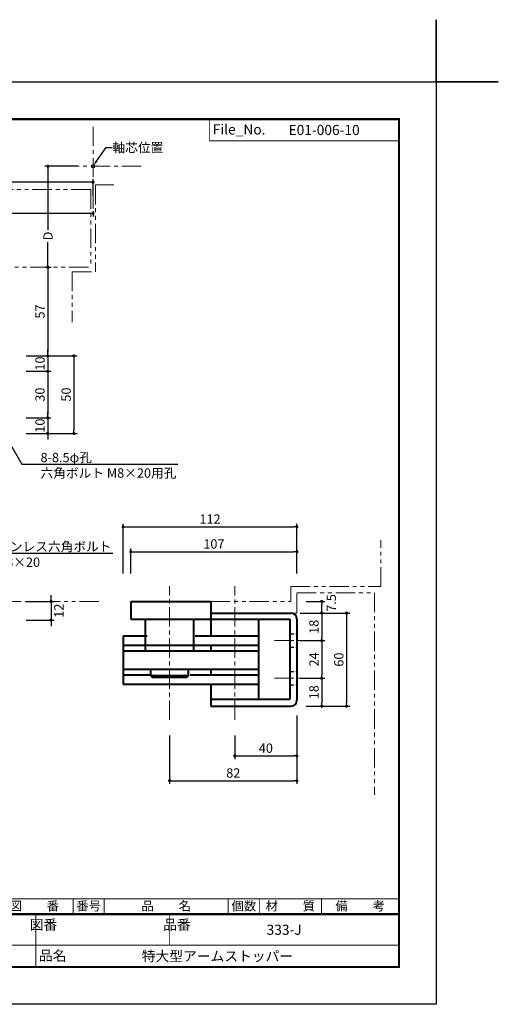
# Model space of a CAD drawing. Extents: x -40 to 880, y -40 to 634.
# Drawn here: x 572 to 880, y 0 to 634 of the extents above; entities that cross this region are included whole.
import ezdxf
from ezdxf import colors
from ezdxf.entities.mleader import LeaderData, LeaderLine
from ezdxf.enums import TextEntityAlignment as Align
from ezdxf.math import Vec2, Vec3

# ---------------------------------------------------------------- set-up
doc = ezdxf.new("R2010")
doc.units = 0
doc.header["$LTSCALE"] = 10
doc.header["$MEASUREMENT"] = 0
for name, pattern in [('CENTER', [2, 1.25, -0.25, 0.25, -0.25]), ('DASHED', [0.75, 0.5, -0.25]), ('HIDDEN', [0.375, 0.25, -0.125]), ('PHANTOM', [2.5, 1.25, -0.25, 0.25, -0.25, 0.25, -0.25])]:
    doc.linetypes.add(name, pattern=pattern)
doc.layers.get('0').update_dxf_attribs({"linetype": 'CONTINUOUS'})
doc.layers.get('DEFPOINTS').update_dxf_attribs({"color": 252, "linetype": 'CONTINUOUS'})
for name, color, linetype, lineweight in [('CENTER', 6, 'CENTER', 5), ('HONTAI', 7, 'CONTINUOUS', 40), ('OSAMARISANKOU', 3, 'PHANTOM', 13)]:
    doc.layers.add(name, color=color, linetype=linetype, lineweight=lineweight)
for name, color, linetype in [('HONTAIFUKASIBU', 2, 'DASHED'), ('SUNPOU', 11, 'CONTINUOUS'), ('TEXT', 4, 'CONTINUOUS'), ('ZUWAKU', 5, 'CONTINUOUS')]:
    doc.layers.add(name, color=color, linetype=linetype)
doc.styles.get("Standard").update_dxf_attribs({"font": 'txt', "bigfont": 'extfont.shx'})
doc.styles.add('TATE', font='txt.shx', dxfattribs={"bigfont": 'extfont.shx'})
doc.dimstyles.get("Standard").update_dxf_attribs({"dimtxt": 3, "dimasz": 1, "dimexe": 0, "dimexo": 1, "dimgap": 1, "dimtad": 0, "dimdec": 4, "dimzin": 0, "dimdsep": 46, "dimtxsty": 'Standard', "dimblk": 'DOT', "dimcen": 0.09, "dimclre": 256, "dimclrt": 4, "dimadec": 0, "dimazin": 0, "dimtfac": 1, "dimtdec": 4, "dimtofl": 0, "dimtmove": 2, "dimatfit": 3, "dimfxl": 1, "dimtolj": 1, "dimtzin": 0, "dimarcsym": 0})

# ---------------------------------------------------------------- blocks, each defined once
blk = doc.blocks.new('WAKU')
for points, const_width in [([(25, 285), (408, 285), (408, 12), (25, 12)], 0.7), ([(347, 285), (408, 285), (408, 278), (347, 278)], 0.3)]:
    blk.add_lwpolyline(points, close=True, dxfattribs=dict(const_width=const_width))
for points, const_width in [([(408, 34), (278, 34), (278, 29)], 0.3), ([(303, 34), (303, 29)], 0.3), ([(313, 34), (313, 29)], 0.3), ([(353, 34), (353, 29)], 0.3), ([(363, 34), (363, 29)], 0.3), ([(383, 34), (383, 29)], 0.3), ([(408, 29), (133, 29), (133, 12)], 0.7), ([(291, 12), (291, 29)], 0.3), ([(334, 19), (334, 29)], 0.3), ([(197, 19), (408, 19)], 0.3)]:
    blk.add_lwpolyline(points, dxfattribs=dict(const_width=const_width))
at = {"layer": 'TEXT'}
for s, p in [('図\u3000\u3000番', (290.5, 30.2)), ('番号', (308, 30.2)), ('品\u3000\u3000名', (333, 30.2)), ('個数', (358, 30.2)), ('材\u3000\u3000質', (373, 30.2)), ('備\u3000\u3000考', (395.5, 30.2))]:
    blk.add_text(s, height=2.925, dxfattribs=at).set_placement(p, align=Align.CENTER)
at = {"layer": 'TEXT', "style": 'TATE'}
for s, p in [('図番', (293.4625, 24)), ('品番', (336.4625, 24))]:
    blk.add_text(s, height=3.25, dxfattribs=at).set_placement(p, align=Align.CENTER)
at = {"layer": 'TEXT'}
blk.add_text('品名', height=3.25, dxfattribs=at).set_placement((292, 14.0375))
blk = doc.blocks.new('_DOT')
at = {"color": 0, "linetype": 'ByBlock'}
blk.add_line((-0.5, 0), (-1, 0), dxfattribs=at)
at = {"color": 0, "linetype": 'ByBlock', "const_width": 0.5}
blk.add_lwpolyline([(-0.25, 0, 1), (0.25, 0, 1)], format="xyb", close=True, dxfattribs=at)
blk = doc.blocks.new('*D109')
at = {"layer": 'DEFPOINTS', "color": 0, "transparency": 16777216}
for p in [(618.84, 539.6), (581.4, 474.6), (589.81, 474.6)]:
    blk.add_point(p, dxfattribs=at)
at = {"layer": 'SUNPOU', "lineweight": -2, "transparency": 16777216}
for p, q in [((608.84, 539.6), (587.81, 539.6)), ((591.4, 474.6), (591.81, 474.6))]:
    blk.add_line(p, q, dxfattribs=at)
at = {"layer": 'SUNPOU', "color": 0, "lineweight": -2, "transparency": 16777216}
for p, q in [((589.81, 537.6), (589.81, 498.75)), ((589.81, 476.6), (589.81, 490.75))]:
    blk.add_line(p, q, dxfattribs=at)
at = {"layer": 'SUNPOU', "color": 0, "lineweight": -2, "transparency": 16777216, "xscale": 2, "yscale": 2, "zscale": 2}
for p, rotation in [((589.81, 539.6), 90), ((589.81, 474.6), 270)]:
    blk.add_blockref('_DOT', p, dxfattribs=dict(at, rotation=rotation))
at = {"layer": 'SUNPOU', "color": 4, "transparency": 16777216, "insert": (589.81, 494.75), "char_height": 6, "attachment_point": 5, "rotation": 90}
blk.add_mtext('\\A1;D', dxfattribs=at)
blk = doc.blocks.new('*D111')
at = {"layer": 'DEFPOINTS', "color": 0, "transparency": 16777216}
for p in [(575.84, 417.6), (575.84, 367.6), (606.53, 367.6)]:
    blk.add_point(p, dxfattribs=at)
at = {"layer": 'SUNPOU', "lineweight": -2, "transparency": 16777216}
for p, q in [((585.84, 417.6), (608.53, 417.6)), ((585.84, 367.6), (608.53, 367.6))]:
    blk.add_line(p, q, dxfattribs=at)
at = {"layer": 'SUNPOU', "color": 0, "lineweight": -2, "transparency": 16777216}
blk.add_line((606.53, 415.6), (606.53, 369.6), dxfattribs=at)
at = {"layer": 'SUNPOU', "color": 0, "lineweight": -2, "transparency": 16777216, "xscale": 2, "yscale": 2, "zscale": 2}
for p, rotation in [((606.53, 417.6), 90), ((606.53, 367.6), 270)]:
    blk.add_blockref('_DOT', p, dxfattribs=dict(at, rotation=rotation))
at = {"layer": 'SUNPOU', "color": 4, "transparency": 16777216, "insert": (601.53, 392.6), "char_height": 6, "attachment_point": 5, "rotation": 90}
blk.add_mtext('\\A1;50', dxfattribs=at)
blk = doc.blocks.new('*D112')
at = {"layer": 'DEFPOINTS', "color": 0, "transparency": 16777216}
for p in [(578.15, 474.6), (575.84, 417.6), (589.67, 417.6)]:
    blk.add_point(p, dxfattribs=at)
at = {"layer": 'SUNPOU', "lineweight": -2, "transparency": 16777216}
for p, q in [((588.15, 474.6), (591.67, 474.6)), ((585.84, 417.6), (591.67, 417.6))]:
    blk.add_line(p, q, dxfattribs=at)
at = {"layer": 'SUNPOU', "color": 0, "lineweight": -2, "transparency": 16777216}
blk.add_line((589.67, 472.6), (589.67, 419.6), dxfattribs=at)
at = {"layer": 'SUNPOU', "color": 0, "lineweight": -2, "transparency": 16777216, "xscale": 2, "yscale": 2, "zscale": 2}
for p, rotation in [((589.67, 474.6), 90), ((589.67, 417.6), 270)]:
    blk.add_blockref('_DOT', p, dxfattribs=dict(at, rotation=rotation))
at = {"layer": 'SUNPOU', "color": 4, "transparency": 16777216, "insert": (584.67, 446.1), "char_height": 6, "attachment_point": 5, "rotation": 90}
blk.add_mtext('\\A1;57', dxfattribs=at)
blk = doc.blocks.new('*D113')
at = {"layer": 'DEFPOINTS', "color": 0, "transparency": 16777216}
for p in [(618.84, 520.65), (498.84, 509.31), (498.84, 438.03)]:
    blk.add_point(p, dxfattribs=at)
at = {"layer": 'SUNPOU', "lineweight": -2, "transparency": 16777216}
for p, q in [((498.84, 448.03), (498.84, 511.31)), ((618.84, 510.65), (618.84, 507.31))]:
    blk.add_line(p, q, dxfattribs=at)
at = {"layer": 'SUNPOU', "color": 0, "lineweight": -2, "transparency": 16777216}
for p, q in [((500.84, 509.31), (554.84, 509.31)), ((616.84, 509.31), (562.84, 509.31))]:
    blk.add_line(p, q, dxfattribs=at)
at = {"layer": 'SUNPOU', "color": 0, "lineweight": -2, "transparency": 16777216, "xscale": 2, "yscale": 2, "zscale": 2, "rotation": 180}
blk.add_blockref('_DOT', (498.84, 509.31), dxfattribs=at)
at = {"layer": 'SUNPOU', "color": 0, "lineweight": -2, "transparency": 16777216, "xscale": 2, "yscale": 2, "zscale": 2}
blk.add_blockref('_DOT', (618.84, 509.31), dxfattribs=at)
at = {"layer": 'SUNPOU', "color": 4, "transparency": 16777216, "insert": (558.84, 509.31), "char_height": 6, "attachment_point": 5}
blk.add_mtext('\\A1;T', dxfattribs=at)
blk = doc.blocks.new('*D115')
at = {"layer": 'DEFPOINTS', "color": 0, "transparency": 16777216}
for p in [(746.22, 259.45), (766.22, 259.45), (752.22, 251.95)]:
    blk.add_point(p, dxfattribs=at)
at = {"layer": 'SUNPOU', "lineweight": -2, "transparency": 16777216}
for p, q in [((756.22, 259.45), (768.22, 259.45)), ((762.22, 251.95), (768.22, 251.95))]:
    blk.add_line(p, q, dxfattribs=at)
at = {"layer": 'SUNPOU', "color": 0, "lineweight": -2, "transparency": 16777216}
blk.add_line((766.22, 251.95), (766.22, 257.45), dxfattribs=at)
at = {"layer": 'SUNPOU', "color": 0, "lineweight": -2, "transparency": 16777216, "xscale": 2, "yscale": 2, "zscale": 2, "rotation": 90}
blk.add_blockref('_DOT', (766.22, 259.45), dxfattribs=at)
at = {"layer": 'SUNPOU', "color": 4, "transparency": 16777216, "insert": (772.42, 258.43), "char_height": 6, "attachment_point": 5, "rotation": 90}
blk.add_mtext('\\A1;7.5', dxfattribs=at)
blk = doc.blocks.new('_None')
blk = doc.blocks.new('*D116')
at = {"layer": 'DEFPOINTS', "color": 0, "transparency": 16777216}
for p in [(750.22, 195.95), (710.22, 183.19), (750.22, 159.95)]:
    blk.add_point(p, dxfattribs=at)
at = {"layer": 'SUNPOU', "lineweight": -2, "transparency": 16777216}
for p, q in [((750.22, 185.95), (750.22, 157.95)), ((710.22, 173.19), (710.22, 157.95))]:
    blk.add_line(p, q, dxfattribs=at)
at = {"layer": 'SUNPOU', "color": 0, "lineweight": -2, "transparency": 16777216}
blk.add_line((712.22, 159.95), (748.22, 159.95), dxfattribs=at)
at = {"layer": 'SUNPOU', "color": 0, "lineweight": -2, "transparency": 16777216, "xscale": 2, "yscale": 2, "zscale": 2, "rotation": 180}
blk.add_blockref('_DOT', (710.22, 159.95), dxfattribs=at)
at = {"layer": 'SUNPOU', "color": 0, "lineweight": -2, "transparency": 16777216, "xscale": 2, "yscale": 2, "zscale": 2}
blk.add_blockref('_DOT', (750.22, 159.95), dxfattribs=at)
at = {"layer": 'SUNPOU', "color": 4, "transparency": 16777216, "insert": (730.22, 164.95), "char_height": 6, "attachment_point": 5}
blk.add_mtext('\\A1;40', dxfattribs=at)
blk = doc.blocks.new('*D117')
at = {"layer": 'DEFPOINTS', "color": 0, "transparency": 16777216}
for p in [(750.22, 195.95), (668.22, 183.19), (750.22, 143.95)]:
    blk.add_point(p, dxfattribs=at)
at = {"layer": 'SUNPOU', "lineweight": -2, "transparency": 16777216}
for p, q in [((750.22, 185.95), (750.22, 141.95)), ((668.22, 173.19), (668.22, 141.95))]:
    blk.add_line(p, q, dxfattribs=at)
at = {"layer": 'SUNPOU', "color": 0, "lineweight": -2, "transparency": 16777216}
blk.add_line((670.22, 143.95), (748.22, 143.95), dxfattribs=at)
at = {"layer": 'SUNPOU', "color": 0, "lineweight": -2, "transparency": 16777216, "xscale": 2, "yscale": 2, "zscale": 2, "rotation": 180}
blk.add_blockref('_DOT', (668.22, 143.95), dxfattribs=at)
at = {"layer": 'SUNPOU', "color": 0, "lineweight": -2, "transparency": 16777216, "xscale": 2, "yscale": 2, "zscale": 2}
blk.add_blockref('_DOT', (750.22, 143.95), dxfattribs=at)
at = {"layer": 'SUNPOU', "color": 4, "transparency": 16777216, "insert": (709.22, 148.95), "char_height": 6, "attachment_point": 5}
blk.add_mtext('\\A1;82', dxfattribs=at)
blk = doc.blocks.new('*D118')
at = {"layer": 'DEFPOINTS', "color": 0, "transparency": 16777216}
for p in [(750.22, 291.45), (643.22, 275.45), (750.22, 275.45)]:
    blk.add_point(p, dxfattribs=at)
at = {"layer": 'SUNPOU', "lineweight": -2, "transparency": 16777216}
for p, q in [((643.22, 277.45), (643.22, 293.45)), ((750.22, 277.45), (750.22, 293.45))]:
    blk.add_line(p, q, dxfattribs=at)
at = {"layer": 'SUNPOU', "color": 0, "lineweight": -2, "transparency": 16777216}
blk.add_line((645.22, 291.45), (748.22, 291.45), dxfattribs=at)
at = {"layer": 'SUNPOU', "color": 0, "lineweight": -2, "transparency": 16777216, "xscale": 2, "yscale": 2, "zscale": 2, "rotation": 180}
blk.add_blockref('_DOT', (643.22, 291.45), dxfattribs=at)
at = {"layer": 'SUNPOU', "color": 0, "lineweight": -2, "transparency": 16777216, "xscale": 2, "yscale": 2, "zscale": 2}
blk.add_blockref('_DOT', (750.22, 291.45), dxfattribs=at)
at = {"layer": 'SUNPOU', "color": 4, "transparency": 16777216, "insert": (696.72, 296.45), "char_height": 6, "attachment_point": 5}
blk.add_mtext('\\A1;107', dxfattribs=at)
blk = doc.blocks.new('*D119')
at = {"layer": 'DEFPOINTS', "color": 0, "transparency": 16777216}
for p in [(750.22, 307.45), (638.22, 275.45), (750.22, 275.45)]:
    blk.add_point(p, dxfattribs=at)
at = {"layer": 'SUNPOU', "lineweight": -2, "transparency": 16777216}
for p, q in [((638.22, 277.45), (638.22, 309.45)), ((750.22, 277.45), (750.22, 309.45))]:
    blk.add_line(p, q, dxfattribs=at)
at = {"layer": 'SUNPOU', "color": 0, "lineweight": -2, "transparency": 16777216}
blk.add_line((640.22, 307.45), (748.22, 307.45), dxfattribs=at)
at = {"layer": 'SUNPOU', "color": 0, "lineweight": -2, "transparency": 16777216, "xscale": 2, "yscale": 2, "zscale": 2, "rotation": 180}
blk.add_blockref('_DOT', (638.22, 307.45), dxfattribs=at)
at = {"layer": 'SUNPOU', "color": 0, "lineweight": -2, "transparency": 16777216, "xscale": 2, "yscale": 2, "zscale": 2}
blk.add_blockref('_DOT', (750.22, 307.45), dxfattribs=at)
at = {"layer": 'SUNPOU', "color": 4, "transparency": 16777216, "insert": (694.22, 312.45), "char_height": 6, "attachment_point": 5}
blk.add_mtext('\\A1;112', dxfattribs=at)
blk = doc.blocks.new('*D120')
at = {"layer": 'DEFPOINTS', "color": 0, "transparency": 16777216}
for p in [(746.22, 251.95), (746.22, 191.95), (782.22, 191.95)]:
    blk.add_point(p, dxfattribs=at)
at = {"layer": 'SUNPOU', "lineweight": -2, "transparency": 16777216}
for p, q in [((756.22, 251.95), (784.22, 251.95)), ((756.22, 191.95), (784.22, 191.95))]:
    blk.add_line(p, q, dxfattribs=at)
at = {"layer": 'SUNPOU', "color": 0, "lineweight": -2, "transparency": 16777216}
blk.add_line((782.22, 249.95), (782.22, 193.95), dxfattribs=at)
at = {"layer": 'SUNPOU', "color": 0, "lineweight": -2, "transparency": 16777216, "xscale": 2, "yscale": 2, "zscale": 2}
for p, rotation in [((782.22, 251.95), 90), ((782.22, 191.95), 270)]:
    blk.add_blockref('_DOT', p, dxfattribs=dict(at, rotation=rotation))
at = {"layer": 'SUNPOU', "color": 4, "transparency": 16777216, "insert": (777.22, 221.95), "char_height": 6, "attachment_point": 5, "rotation": 90}
blk.add_mtext('\\A1;60', dxfattribs=at)
blk = doc.blocks.new('*D121')
at = {"layer": 'DEFPOINTS', "color": 0, "transparency": 16777216}
for p in [(750.22, 209.95), (746.22, 191.95), (766.22, 191.95)]:
    blk.add_point(p, dxfattribs=at)
at = {"layer": 'SUNPOU', "lineweight": -2, "transparency": 16777216}
for p, q in [((760.22, 209.95), (768.22, 209.95)), ((756.22, 191.95), (768.22, 191.95))]:
    blk.add_line(p, q, dxfattribs=at)
at = {"layer": 'SUNPOU', "color": 0, "lineweight": -2, "transparency": 16777216}
blk.add_line((766.22, 207.95), (766.22, 193.95), dxfattribs=at)
at = {"layer": 'SUNPOU', "color": 0, "lineweight": -2, "transparency": 16777216, "xscale": 2, "yscale": 2, "zscale": 2}
for p, rotation in [((766.22, 209.95), 90), ((766.22, 191.95), 270)]:
    blk.add_blockref('_DOT', p, dxfattribs=dict(at, rotation=rotation))
at = {"layer": 'SUNPOU', "color": 4, "transparency": 16777216, "insert": (761.22, 200.95), "char_height": 6, "attachment_point": 5, "rotation": 90}
blk.add_mtext('\\A1;18', dxfattribs=at)
blk = doc.blocks.new('*D122')
at = {"layer": 'DEFPOINTS', "color": 0, "transparency": 16777216}
for p in [(750.22, 234.2), (750.22, 209.95), (766.22, 209.95)]:
    blk.add_point(p, dxfattribs=at)
at = {"layer": 'SUNPOU', "lineweight": -2, "transparency": 16777216}
for p, q in [((752.22, 234.2), (768.22, 234.2)), ((752.22, 209.95), (768.22, 209.95))]:
    blk.add_line(p, q, dxfattribs=at)
at = {"layer": 'SUNPOU', "color": 0, "lineweight": -2, "transparency": 16777216}
blk.add_line((766.22, 232.2), (766.22, 211.95), dxfattribs=at)
at = {"layer": 'SUNPOU', "color": 0, "lineweight": -2, "transparency": 16777216, "xscale": 2, "yscale": 2, "zscale": 2}
for p, rotation in [((766.22, 234.2), 90), ((766.22, 209.95), 270)]:
    blk.add_blockref('_DOT', p, dxfattribs=dict(at, rotation=rotation))
at = {"layer": 'SUNPOU', "color": 4, "transparency": 16777216, "insert": (761.22, 222.07), "char_height": 6, "attachment_point": 5, "rotation": 90}
blk.add_mtext('\\A1;24', dxfattribs=at)
blk = doc.blocks.new('*D123')
at = {"layer": 'DEFPOINTS', "color": 0, "transparency": 16777216}
for p in [(750.22, 251.95), (750.22, 234.2), (766.22, 234.2)]:
    blk.add_point(p, dxfattribs=at)
at = {"layer": 'SUNPOU', "lineweight": -2, "transparency": 16777216}
for p, q in [((752.22, 251.95), (768.22, 251.95)), ((752.22, 234.2), (768.22, 234.2))]:
    blk.add_line(p, q, dxfattribs=at)
at = {"layer": 'SUNPOU', "color": 0, "lineweight": -2, "transparency": 16777216}
blk.add_line((766.22, 249.95), (766.22, 236.2), dxfattribs=at)
at = {"layer": 'SUNPOU', "color": 0, "lineweight": -2, "transparency": 16777216, "xscale": 2, "yscale": 2, "zscale": 2}
for p, rotation in [((766.22, 251.95), 90), ((766.22, 234.2), 270)]:
    blk.add_blockref('_DOT', p, dxfattribs=dict(at, rotation=rotation))
at = {"layer": 'SUNPOU', "color": 4, "transparency": 16777216, "insert": (761.22, 243.07), "char_height": 6, "attachment_point": 5, "rotation": 90}
blk.add_mtext('\\A1;18', dxfattribs=at)
blk = doc.blocks.new('*D126')
at = {"layer": 'DEFPOINTS', "color": 0, "transparency": 16777216}
for p in [(573.84, 377.6), (573.84, 367.6), (589.67, 367.6)]:
    blk.add_point(p, dxfattribs=at)
at = {"layer": 'SUNPOU', "color": 0, "lineweight": -2, "transparency": 16777216}
for p, q in [((589.67, 379.6), (589.67, 381.6)), ((589.67, 377.6), (589.67, 367.6)), ((589.67, 365.6), (589.67, 363.6))]:
    blk.add_line(p, q, dxfattribs=at)
at = {"layer": 'SUNPOU', "lineweight": -2, "transparency": 16777216}
blk.add_line((575.84, 367.6), (591.67, 367.6), dxfattribs=at)
at = {"layer": 'SUNPOU', "color": 0, "lineweight": -2, "transparency": 16777216, "xscale": 2, "yscale": 2, "zscale": 2}
for p, rotation in [((589.67, 377.6), 270), ((589.67, 367.6), 90)]:
    blk.add_blockref('_DOT', p, dxfattribs=dict(at, rotation=rotation))
at = {"layer": 'SUNPOU', "color": 4, "transparency": 16777216, "insert": (584.67, 372.6), "char_height": 6, "attachment_point": 5, "rotation": 90}
blk.add_mtext('\\A1;10', dxfattribs=at)
blk = doc.blocks.new('*D127')
at = {"layer": 'DEFPOINTS', "color": 0, "transparency": 16777216}
for p in [(573.84, 407.6), (573.84, 377.6), (589.67, 377.6)]:
    blk.add_point(p, dxfattribs=at)
at = {"layer": 'SUNPOU', "color": 0, "lineweight": -2, "transparency": 16777216}
blk.add_line((589.67, 405.6), (589.67, 379.6), dxfattribs=at)
at = {"layer": 'SUNPOU', "lineweight": -2, "transparency": 16777216}
blk.add_line((575.84, 377.6), (591.67, 377.6), dxfattribs=at)
at = {"layer": 'SUNPOU', "color": 0, "lineweight": -2, "transparency": 16777216, "xscale": 2, "yscale": 2, "zscale": 2}
for p, rotation in [((589.67, 407.6), 90), ((589.67, 377.6), 270)]:
    blk.add_blockref('_DOT', p, dxfattribs=dict(at, rotation=rotation))
at = {"layer": 'SUNPOU', "color": 4, "transparency": 16777216, "insert": (584.67, 392.6), "char_height": 6, "attachment_point": 5, "rotation": 90}
blk.add_mtext('\\A1;30', dxfattribs=at)
blk = doc.blocks.new('*D128')
at = {"layer": 'DEFPOINTS', "color": 0, "transparency": 16777216}
for p in [(573.84, 417.6), (573.84, 407.6), (589.67, 407.6)]:
    blk.add_point(p, dxfattribs=at)
at = {"layer": 'SUNPOU', "color": 0, "lineweight": -2, "transparency": 16777216}
for p, q in [((589.67, 419.6), (589.67, 421.6)), ((589.67, 417.6), (589.67, 407.6)), ((589.67, 405.6), (589.67, 403.6))]:
    blk.add_line(p, q, dxfattribs=at)
at = {"layer": 'SUNPOU', "lineweight": -2, "transparency": 16777216}
for p, q in [((575.84, 417.6), (591.67, 417.6)), ((575.84, 407.6), (591.67, 407.6))]:
    blk.add_line(p, q, dxfattribs=at)
at = {"layer": 'SUNPOU', "color": 0, "lineweight": -2, "transparency": 16777216, "xscale": 2, "yscale": 2, "zscale": 2}
for p, rotation in [((589.67, 417.6), 270), ((589.67, 407.6), 90)]:
    blk.add_blockref('_DOT', p, dxfattribs=dict(at, rotation=rotation))
at = {"layer": 'SUNPOU', "color": 4, "transparency": 16777216, "insert": (584.67, 412.6), "char_height": 6, "attachment_point": 5, "rotation": 90}
blk.add_mtext('\\A1;10', dxfattribs=at)
blk = doc.blocks.new('*D130')
at = {"layer": 'DEFPOINTS', "color": 0, "transparency": 16777216}
for p in [(565.84, 259.45), (565.84, 247.45), (591.84, 247.45)]:
    blk.add_point(p, dxfattribs=at)
at = {"layer": 'SUNPOU', "color": 0, "lineweight": -2, "transparency": 16777216}
for p, q in [((591.84, 261.45), (591.84, 263.45)), ((591.84, 259.45), (591.84, 247.45)), ((591.84, 245.45), (591.84, 243.45))]:
    blk.add_line(p, q, dxfattribs=at)
at = {"layer": 'SUNPOU', "lineweight": -2, "transparency": 16777216}
for p, q in [((575.84, 259.45), (593.84, 259.45)), ((575.84, 247.45), (593.84, 247.45))]:
    blk.add_line(p, q, dxfattribs=at)
at = {"layer": 'SUNPOU', "color": 0, "lineweight": -2, "transparency": 16777216, "xscale": 2, "yscale": 2, "zscale": 2}
for p, rotation in [((591.84, 259.45), 270), ((591.84, 247.45), 90)]:
    blk.add_blockref('_DOT', p, dxfattribs=dict(at, rotation=rotation))
at = {"layer": 'SUNPOU', "color": 4, "transparency": 16777216, "insert": (596.84, 253.45), "char_height": 6, "attachment_point": 5, "rotation": 90}
blk.add_mtext('\\A1;12', dxfattribs=at)
blk = doc.blocks.new('*D150')
at = {"layer": 'DEFPOINTS', "color": 0, "transparency": 16777216}
for p in [(90.73, 529.32), (618.84, 510.65), (90.73, 387.75)]:
    blk.add_point(p, dxfattribs=at)
at = {"layer": 'SUNPOU', "lineweight": -2, "transparency": 16777216}
for p, q in [((90.73, 397.75), (90.73, 531.32)), ((618.84, 520.65), (618.84, 531.32))]:
    blk.add_line(p, q, dxfattribs=at)
at = {"layer": 'SUNPOU', "color": 0, "lineweight": -2, "transparency": 16777216}
for p, q in [((92.73, 529.32), (339.28, 529.32)), ((616.84, 529.32), (370.28, 529.32))]:
    blk.add_line(p, q, dxfattribs=at)
at = {"layer": 'SUNPOU', "color": 0, "lineweight": -2, "transparency": 16777216, "xscale": 2, "yscale": 2, "zscale": 2, "rotation": 180}
blk.add_blockref('_DOT', (90.73, 529.32), dxfattribs=at)
at = {"layer": 'SUNPOU', "color": 0, "lineweight": -2, "transparency": 16777216, "xscale": 2, "yscale": 2, "zscale": 2}
blk.add_blockref('_DOT', (618.84, 529.32), dxfattribs=at)
at = {"layer": 'SUNPOU', "color": 4, "transparency": 16777216, "insert": (354.78, 529.32), "char_height": 6, "attachment_point": 5}
blk.add_mtext('\\A1;T+408', dxfattribs=at)

msp = doc.modelspace()

# ---------------------------------------------------------------- linework, layer by layer
at = {"layer": 'CENTER'}
for p, q in [((618.8355951, 512.5246273), (618.8355951, 566.6739175)), ((597.4524983, 539.5992724), (651.6017885, 539.5992724)), ((668.2184148, 183.188608), (668.2184148, 269.188608)), ((710.2184148, 183.188608), (710.2184148, 269.188608)), ((735.7184148, 234.1987824), (760.2184148, 234.1987824)), ((735.7184148, 209.9487824), (760.2184148, 209.9487824))]:
    msp.add_line(p, q, dxfattribs=at)
at = {"layer": 'DEFPOINTS'}
for points in [[(840, 594), (880, 594), (840, 594), (840, 634)], [(0, 594), (840, 594), (840, 0), (0, 0)]]:
    msp.add_lwpolyline(points, close=True, dxfattribs=at)
at = {"layer": 'HONTAI'}
for p, q in [((643.2184148, 259.4487824), (643.2184148, 247.9487824)), ((643.2184148, 259.4487824), (694.7184148, 259.4487824)), ((694.7184148, 259.4487824), (694.7184148, 237.1987824)), ((643.2184148, 247.9487824), (745.7184148, 247.9487824)), ((652.7184148, 227.6987824), (652.7184148, 247.9487824)), ((683.7184148, 227.6987824), (683.7184148, 247.9487824)), ((694.7184148, 251.9487824), (746.2184148, 251.9487824)), ((725.7184148, 196.4487824), (725.7184148, 247.4487824)), ((745.7184148, 247.9487824), (745.7184148, 196.4487824)), ((750.2184148, 247.9487824), (750.2184148, 195.9487824)), ((638.2184148, 237.1987824), (638.2184148, 206.1987824)), ((638.2184148, 237.1987824), (653.7184148, 237.1987824)), ((684.7184148, 237.1987824), (725.7184148, 237.1987824)), ((638.2184148, 231.1987824), (725.7184148, 231.1987824)), ((694.7184148, 231.1987824), (694.7184148, 227.6987824)), ((638.2184148, 227.6987824), (684.7184148, 227.6987824)), ((684.7184148, 227.6987824), (725.7184148, 227.6987824)), ((638.2184148, 215.6987824), (725.7184148, 215.6987824)), ((655.9684148, 215.6987824), (655.9684148, 211.6987824)), ((680.4684148, 211.6987824), (680.4684148, 215.6987824)), ((694.7184148, 215.6987824), (694.7184148, 212.1987824)), ((638.2184148, 212.1987824), (656.9684148, 212.1987824)), ((655.9684148, 211.6987824), (656.9684148, 210.6987824)), ((655.9684148, 211.6987824), (680.4684148, 211.6987824)), ((656.9684148, 210.6987824), (679.4684148, 210.6987824)), ((680.4684148, 211.6987824), (679.4684148, 210.6987824)), ((681.4684148, 212.1987824), (725.7184148, 212.1987824)), ((638.2184148, 206.1987824), (725.7184148, 206.1987824)), ((694.7184148, 206.1987824), (694.7184148, 191.9487824)), ((694.7184148, 196.4487824), (745.7184148, 196.4487824)), ((694.7184148, 191.9487824), (746.2184148, 191.9487824))]:
    msp.add_line(p, q, dxfattribs=at)
for centre, start, end in [((746.2184148, 247.9487824), 0, 90), ((746.2184148, 195.9487824), 270, 0)]:
    msp.add_arc(centre, 4, start, end, dxfattribs=at)
at = {"layer": 'HONTAIFUKASIBU', "linetype": 'HIDDEN'}
for p, q in [((745.7184148, 238.4487824), (750.2184148, 238.4487824)), ((745.7184148, 229.9487824), (750.2184148, 229.9487824)), ((745.7184148, 214.1987824), (750.2184148, 214.1987824)), ((745.7184148, 205.6987824), (750.2184148, 205.6987824))]:
    msp.add_line(p, q, dxfattribs=at)
at = {"layer": 'OSAMARISANKOU'}
for p, q in [((632.1950491, 527.5992724), (620.3567374, 527.5992724)), ((620.3567374, 527.5992724), (620.3567374, 471.5992724)), ((617.3567374, 524.5992724), (78.3839693, 524.5992724)), ((617.3567374, 524.5992724), (617.3567374, 474.5992724)), ((78.3839693, 474.5992724), (617.3567374, 474.5992724)), ((605.3567374, 471.5992724), (605.3567374, 439.1717577)), ((605.3567374, 471.5992724), (620.3567374, 471.5992724)), ((804.2184148, 268.9487824), (804.2184148, 298.9487824)), ((746.2184148, 268.9487824), (804.2184148, 268.9487824)), ((746.2184148, 259.4487824), (746.2184148, 268.9487824)), ((750.2184148, 264.9487824), (800.2184148, 264.9487824)), ((750.2184148, 251.9487824), (750.2184148, 264.9487824)), ((800.2184148, 264.9487824), (800.2184148, 134.9487824)), ((622.6463915, 259.4487824), (83.6736234, 259.4487824)), ((694.7184148, 259.4487824), (746.2184148, 259.4487824)), ((694.7184148, 251.9487824), (750.2184148, 251.9487824))]:
    msp.add_line(p, q, dxfattribs=at)
at = {"layer": 'SUNPOU'}
msp.add_circle((618.8355951, 539.5992724), 1, dxfattribs=at)

# ---------------------------------------------------------------- block references
at = {"layer": 'ZUWAKU', "xscale": 2, "yscale": 2, "zscale": 2}
msp.add_blockref('WAKU', (0, 0), dxfattribs=at)

# ---------------------------------------------------------------- texts
at = {"layer": 'TEXT'}
for s, p in [('File_No.', (696, 560.075)), ('E01-006-10', (744.8430332, 559.75))]:
    msp.add_text(s, height=6.5, dxfattribs=at).set_placement(p)
for s, p in [('333-J', (742, 44.75)), ('特大型アームストッパー', (699, 27.75))]:
    msp.add_text(s, height=6.5, dxfattribs=at).set_placement(p, align=Align.CENTER)

# ---------------------------------------------------------------- dimensions: what is measured, and where the dimension line sits
at = {"layer": 'SUNPOU'}
dim = msp.add_linear_dim(base=(589.8080837, 474.5992724), p1=(618.8355951, 539.5992724), p2=(581.397973, 474.5992724), angle=90, text='D', dimstyle='Standard', override={"dimscale": 2, "dimtxt": 3, "dimasz": 1, "dimexe": 1, "dimexo": 5, "dimgap": 1, "dimtih": 0, "dimtoh": 0, "dimzin": 8, "dimblk1": 'DOT', "dimblk2": 'DOT', "dimsah": 1, "dimcen": 0.5, "dimclrt": 4, "dimtix": 1, "dimtofl": 1, "dimtmove": 0, "dimldrblk": 'DOT'}, dxfattribs=at)
dim.commit()
dim.dimension.update_dxf_attribs({"geometry": '*D109', "text_midpoint": (589.8080837, 494.7460001), "dimtype": 160})
for base, p1, p2, text, override, picture, middle in [((90.7326933, 529.3221035), (618.8355951, 510.6467342), (90.7326933, 387.7474374), 'T+408', {"dimscale": 2, "dimexe": 1, "dimexo": 5, "dimzin": 8, "dimblk1": 'DOT', "dimblk2": 'DOT', "dimsah": 1, "dimcen": 0.5, "dimtix": 1, "dimtofl": 1, "dimtmove": 0, "dimldrblk": 'DOT'}, '*D150', (354.7841442, 529.3221035)), ((498.8355951, 509.3058723), (618.8355951, 520.6467342), (498.8355951, 438.0323877), 'T', {"dimscale": 2, "dimtxt": 3, "dimasz": 1, "dimexe": 1, "dimexo": 5, "dimgap": 1, "dimtih": 0, "dimtoh": 0, "dimzin": 8, "dimblk1": 'DOT', "dimblk2": 'DOT', "dimsah": 1, "dimcen": 0.5, "dimclrt": 4, "dimtix": 1, "dimtofl": 1, "dimtmove": 0, "dimldrblk": 'DOT'}, '*D113', (558.8355951, 509.3058723)), ((750.2184148, 159.9487824), (710.2184148, 183.188608), (750.2184148, 195.9487824), '40', {"dimscale": 2, "dimtxt": 3, "dimasz": 1, "dimexe": 1, "dimexo": 5, "dimgap": 1, "dimtad": 3, "dimtih": 0, "dimtoh": 0, "dimzin": 1, "dimblk1": 'DOT', "dimblk2": 'DOT', "dimsah": 1, "dimcen": 0.5, "dimclrt": 4, "dimtix": 1, "dimtzin": 1}, '*D116', (730.2184148, 164.9487824))]:
    dim = msp.add_linear_dim(base=base, p1=p1, p2=p2, text=text, dimstyle='Standard', override=override, dxfattribs=at)
    dim.commit()
    dim.dimension.update_dxf_attribs({"geometry": picture, "text_midpoint": middle})
for base, p1, p2, override, picture, middle in [((589.6737364, 417.5992724), (578.1463507, 474.5992724), (575.8355951, 417.5992724), {"dimscale": 2, "dimtxt": 3, "dimasz": 1, "dimexe": 1, "dimexo": 5, "dimgap": 1, "dimtad": 3, "dimtih": 0, "dimtoh": 0, "dimzin": 8, "dimblk1": 'DOT', "dimblk2": 'DOT', "dimsah": 1, "dimcen": 0.5, "dimclrt": 4, "dimtix": 1, "dimtofl": 1, "dimtmove": 0, "dimldrblk": 'DOT'}, '*D112', (584.6737364, 446.0992724)), ((589.6737364, 407.5992724), (573.8355951, 417.5992724), (573.8355951, 407.5992724), {"dimscale": 2, "dimtxt": 3, "dimasz": 1, "dimexe": 1, "dimexo": 1, "dimgap": 1, "dimtad": 3, "dimtih": 0, "dimtoh": 0, "dimdec": 4, "dimzin": 8, "dimblk1": 'DOT', "dimblk2": 'DOT', "dimsah": 1, "dimcen": 0.5, "dimclrt": 4, "dimtdec": 4, "dimtix": 1, "dimtofl": 1}, '*D128', (584.6737364, 412.5992724)), ((606.527805, 367.5992724), (575.8355951, 417.5992724), (575.8355951, 367.5992724), {"dimscale": 2, "dimtxt": 3, "dimasz": 1, "dimexe": 1, "dimexo": 5, "dimgap": 1, "dimtad": 3, "dimtih": 0, "dimtoh": 0, "dimzin": 8, "dimblk1": 'DOT', "dimblk2": 'DOT', "dimsah": 1, "dimcen": 0.5, "dimclrt": 4, "dimtix": 1, "dimtofl": 1, "dimtmove": 0, "dimldrblk": 'DOT'}, '*D111', (601.527805, 392.5992724)), ((589.6737364, 377.5992724), (573.8355951, 407.5992724), (573.8355951, 377.5992724), {"dimscale": 2, "dimtxt": 3, "dimasz": 1, "dimexe": 1, "dimexo": 1, "dimgap": 1, "dimtad": 3, "dimtih": 0, "dimtoh": 0, "dimdec": 4, "dimzin": 8, "dimblk1": 'DOT', "dimblk2": 'DOT', "dimsah": 1, "dimcen": 0.5, "dimse1": 1, "dimclrt": 4, "dimtdec": 4, "dimtix": 1, "dimtofl": 1}, '*D127', (584.6737364, 392.5992724)), ((589.6737364, 367.5992724), (573.8355951, 377.5992724), (573.8355951, 367.5992724), {"dimscale": 2, "dimtxt": 3, "dimasz": 1, "dimexe": 1, "dimexo": 1, "dimgap": 1, "dimtad": 3, "dimtih": 0, "dimtoh": 0, "dimdec": 4, "dimzin": 8, "dimblk1": 'DOT', "dimblk2": 'DOT', "dimsah": 1, "dimcen": 0.5, "dimse1": 1, "dimclrt": 4, "dimtdec": 4, "dimtix": 1, "dimtofl": 1}, '*D126', (584.6737364, 372.5992724)), ((591.8355951, 247.4487824), (565.8355951, 259.4487824), (565.8355951, 247.4487824), {"dimscale": 2, "dimtxt": 3, "dimasz": 1, "dimexe": 1, "dimexo": 5, "dimgap": 1, "dimtad": 4, "dimtih": 0, "dimdec": 0, "dimzin": 8, "dimblk1": 'DOT', "dimblk2": 'DOT', "dimsah": 1, "dimcen": 0.5, "dimclrt": 4, "dimtdec": 4, "dimtix": 1, "dimtofl": 1}, '*D130', (596.8355951, 253.4487824)), ((782.2184148, 191.9487824), (746.2184148, 251.9487824), (746.2184148, 191.9487824), {"dimscale": 2, "dimtxt": 3, "dimasz": 1, "dimexe": 1, "dimexo": 5, "dimgap": 1, "dimtad": 3, "dimtih": 0, "dimtoh": 0, "dimdec": 4, "dimzin": 8, "dimblk1": 'DOT', "dimblk2": 'DOT', "dimsah": 1, "dimcen": 0.5, "dimclrt": 4, "dimtdec": 4, "dimtix": 1}, '*D120', (777.2184148, 221.9487824)), ((766.2184148, 191.9487824), (750.2184148, 209.9487824), (746.2184148, 191.9487824), {"dimscale": 2, "dimtxt": 3, "dimasz": 1, "dimexe": 1, "dimexo": 5, "dimgap": 1, "dimtad": 3, "dimtih": 0, "dimtoh": 0, "dimzin": 8, "dimblk1": 'DOT', "dimblk2": 'DOT', "dimsah": 1, "dimcen": 0.5, "dimclrt": 4, "dimtix": 1}, '*D121', (761.2184148, 200.9487824))]:
    dim = msp.add_linear_dim(base=base, p1=p1, p2=p2, angle=90, dimstyle='Standard', override=override, dxfattribs=at)
    dim.commit()
    dim.dimension.update_dxf_attribs({"geometry": picture, "text_midpoint": middle})
for base, p1, p2, override, picture, middle in [((750.2184148, 307.4487824), (638.2184148, 275.4487824), (750.2184148, 275.4487824), {"dimscale": 2, "dimtxt": 3, "dimasz": 1, "dimexe": 1, "dimexo": 1, "dimgap": 1, "dimtad": 3, "dimtih": 0, "dimtoh": 0, "dimzin": 8, "dimblk1": 'DOT', "dimblk2": 'DOT', "dimsah": 1, "dimcen": 0.5, "dimclrt": 4, "dimtix": 1}, '*D119', (694.2184148, 312.4487824)), ((750.2184148, 291.4487824), (643.2184148, 275.4487824), (750.2184148, 275.4487824), {"dimscale": 2, "dimtxt": 3, "dimasz": 1, "dimexe": 1, "dimexo": 1, "dimgap": 1, "dimtad": 3, "dimtih": 0, "dimtoh": 0, "dimzin": 8, "dimblk1": 'DOT', "dimblk2": 'DOT', "dimsah": 1, "dimcen": 0.5, "dimclrt": 4, "dimtix": 1}, '*D118', (696.7184148, 296.4487824)), ((750.2184148, 143.9487824), (668.2184148, 183.188608), (750.2184148, 195.9487824), {"dimscale": 2, "dimtxt": 3, "dimasz": 1, "dimexe": 1, "dimexo": 5, "dimgap": 1, "dimtad": 3, "dimtih": 0, "dimtoh": 0, "dimzin": 8, "dimblk1": 'DOT', "dimblk2": 'DOT', "dimsah": 1, "dimcen": 0.5, "dimclrt": 4, "dimtix": 1}, '*D117', (709.2184148, 148.9487824))]:
    dim = msp.add_linear_dim(base=base, p1=p1, p2=p2, dimstyle='Standard', override=override, dxfattribs=at)
    dim.commit()
    dim.dimension.update_dxf_attribs({"geometry": picture, "text_midpoint": middle})
dim = msp.add_linear_dim(base=(766.2184148, 259.4487824), p1=(752.2184148, 251.9487824), p2=(746.2184148, 259.4487824), angle=90, dimstyle='Standard', override={"dimscale": 2, "dimexe": 1, "dimexo": 5, "dimtad": 3, "dimzin": 8, "dimblk1": 'None', "dimblk2": 'DOT', "dimsah": 1, "dimcen": 0.5, "dimtix": 1}, dxfattribs=at)
dim.commit()
dim.dimension.update_dxf_attribs({"geometry": '*D115', "text_midpoint": (772.4217892, 258.4255389), "dimtype": 160})
for base, p1, p2, text, picture, middle in [((766.2184148, 234.1987824), (750.2184148, 251.9487824), (750.2184148, 234.1987824), '18', '*D123', (761.2184148, 243.0737824)), ((766.2184148, 209.9487824), (750.2184148, 234.1987824), (750.2184148, 209.9487824), '24', '*D122', (761.2184148, 222.0737824))]:
    dim = msp.add_linear_dim(base=base, p1=p1, p2=p2, angle=90, text=text, dimstyle='Standard', override={"dimscale": 2, "dimtxt": 3, "dimasz": 1, "dimexe": 1, "dimexo": 1, "dimgap": 1, "dimtad": 3, "dimtih": 0, "dimtoh": 0, "dimzin": 8, "dimblk1": 'DOT', "dimblk2": 'DOT', "dimsah": 1, "dimcen": 0.5, "dimclrt": 4, "dimtix": 1}, dxfattribs=at)
    dim.commit()
    dim.dimension.update_dxf_attribs({"geometry": picture, "text_midpoint": middle})

# ---------------------------------------------------------------- leaders
at = {"layer": 'TEXT'}
ml = msp.add_multileader_mtext('Standard', dxfattribs=at)
ml.set_content('軸芯位置', color=256)
ml.set_leader_properties()
ml.build(insert=Vec2(0, 0))
ml.multileader.update_dxf_attribs({"text_right_attachment_type": 6, "dogleg_length": 2})
ctx = ml.context
ctx.base_point, ctx.char_height, ctx.landing_gap_size, ctx.plane_origin = Vec3(631.2278999, 551.6351708), 6, 0.18, Vec3(618.8355951, 544.5992724)
ctx.right_attachment = 6
notes = []
notes.append((ctx, [(0, (1, 1, 0), (627.2278999, 551.6351708), (1, 0), 4, [(0, [(618.8355951, 539.5992724)], 0, [])])]))
ctx.mtext.insert, ctx.mtext.flow_direction = Vec3(631.4078999, 554.6351708), 5
ml = msp.add_multileader_mtext('Standard', dxfattribs=at)
ml.set_content('\\A1;{\\C4;8-8.5φ孔\\P六角ボルト M8×20用孔}', color=256)
ml.set_leader_properties()
ml.build(insert=Vec2(0, 0))
ml.multileader.update_dxf_attribs({"text_left_attachment_type": 6, "text_right_attachment_type": 6, "dogleg_length": 5, "arrow_head_size": 6, "scale": 2})
ctx = ml.context
ctx.base_point, ctx.scale, ctx.char_height, ctx.arrow_head_size, ctx.plane_origin = Vec3(582.9958491, 347.8768405), 2, 6, 6, Vec3(569.2469048, 354.3702025)
ctx.left_attachment, ctx.right_attachment = 6, 6
notes.append((ctx, [(0, (1, 1, 0), (572.9958491, 347.8768405), (1, 0), 10, [(0, [(557.9605951, 373.9186644)], 0, [])])]))
ctx.mtext.insert, ctx.mtext.flow_direction = Vec3(584.9958491, 355.0768405), 5
ml = msp.add_multileader_mtext('Standard', dxfattribs=at)
ml.set_content('\\A1;{\\C4;ステンレス六角ボルト\\P8-M8×20}', color=256)
ml.set_leader_properties()
ml.build(insert=Vec2(0, 0))
ml.multileader.update_dxf_attribs({"text_left_attachment_type": 6, "text_right_attachment_type": 6, "dogleg_length": 2, "arrow_head_size": 6, "scale": 2})
ctx = ml.context
ctx.base_point, ctx.scale, ctx.char_height, ctx.arrow_head_size, ctx.plane_origin = Vec3(546.8834523, 290.4906063), 2, 6, 6, Vec3(539.134508, 283.9972443)
ctx.left_attachment, ctx.right_attachment = 6, 6
notes.append((ctx, [(0, (1, 1, 0), (542.8834523, 290.4906063), (1, 0), 4, [(0, [(527.8481983, 264.4487824)], 0, [])])]))
ctx.mtext.insert, ctx.mtext.flow_direction = Vec3(548.8834523, 297.6906063), 5
for ctx, leaders in notes:
    for number, flags, end, landing, length, lines in leaders:
        leader = LeaderData()
        leader.index, (leader.has_last_leader_line, leader.has_dogleg_vector, leader.attachment_direction) = number, flags
        leader.last_leader_point, leader.dogleg_vector, leader.dogleg_length = Vec3(end), Vec3(landing), length
        for number, points, colour, breaks in lines:
            line = LeaderLine()
            line.index, line.vertices, line.color, line.breaks = number, Vec3.list(points), colors.encode_raw_color(colour), breaks
            leader.lines.append(line)
        ctx.leaders.append(leader)

doc.saveas('drawing.dxf')
